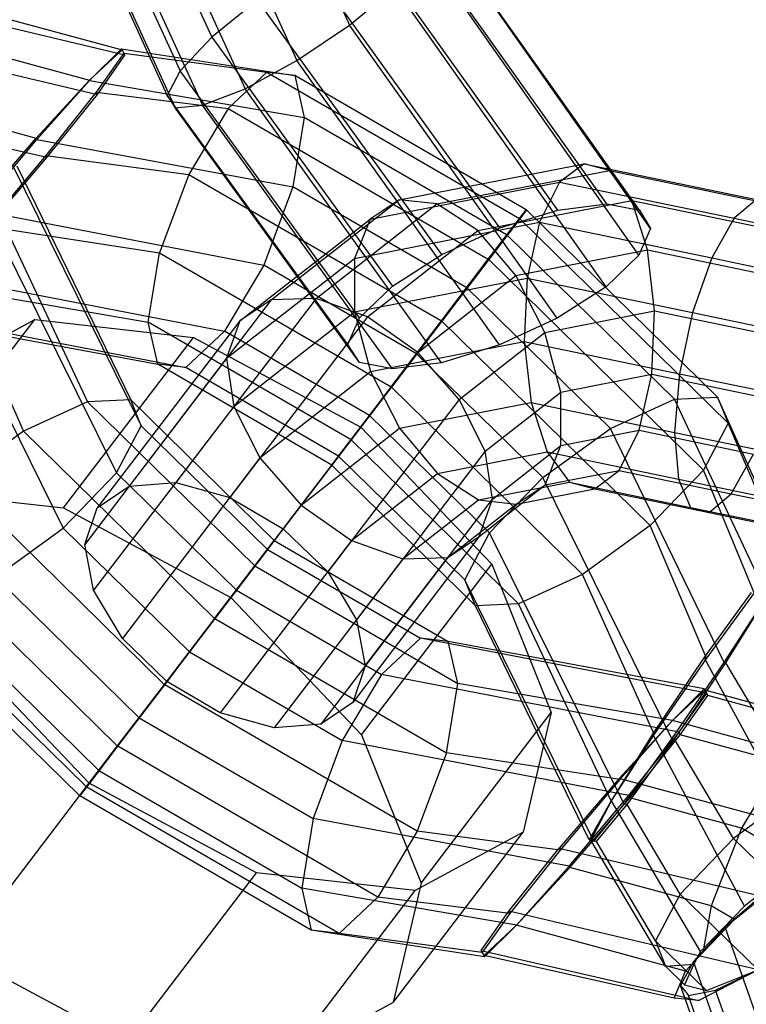
# Model space of a CAD drawing. Extents: x -4470 to 7330, y -4515 to 5337.
# Drawn here: x -2152 to -2138, y -2752 to -2734 of the extents above; entities that cross this region are included whole.
import ezdxf

# ---------------------------------------------------------------- set-up
doc = ezdxf.new("R2010")
doc.units = 0

msp = doc.modelspace()

# ---------------------------------------------------------------- linework, layer by layer
at = {"color": 0}
for p, q in [((-2150.740684, -2728.581066, -338.795942), (-2148.093715, -2734.382078, -341.041548)), ((-2151.367588, -2729.132308, -337.974142), (-2148.685048, -2735.011276, -340.249926)), ((-2151.572615, -2729.673132, -336.955464), (-2148.925647, -2735.474143, -339.20107)), ((-2151.324552, -2730.121203, -335.894993), (-2148.778883, -2735.700212, -338.05466)), ((-2147.40561, -2730.024433, -334.066137), (-2145.520807, -2734.155106, -335.665145)), ((-2150.661165, -2730.408307, -334.954176), (-2148.267099, -2735.655064, -336.985227)), ((-2149.683447, -2730.490734, -334.276244), (-2147.468211, -2735.345574, -336.155582)), ((-2148.540248, -2730.355935, -333.964406), (-2146.503842, -2734.818859, -335.692031)), ((-2140.106001, -2737.618457, -340.565497), (-2143.983599, -2732.137231, -339.065906)), ((-2140.713834, -2737.498213, -341.580209), (-2144.495382, -2732.182379, -340.135339)), ((-2141.628967, -2737.61327, -342.347031), (-2145.29427, -2732.491869, -340.964984)), ((-2139.896425, -2737.955343, -339.45645), (-2143.836835, -2732.3633, -337.919496)), ((-2140.115238, -2738.457185, -338.420873), (-2144.077434, -2732.826167, -336.870641)), ((-2142.712538, -2737.946215, -342.749488), (-2146.25864, -2733.018584, -341.428535)), ((-2149.716767, -2734.718135, -347.715285), (-2154.54539, -2733.573739, -345.012913)), ((-2153.935277, -2733.488759, -343.762657), (-2149.769796, -2734.620614, -345.939663)), ((-2145.520807, -2734.155106, -335.665145), (-2144.668766, -2733.455365, -336.079018)), ((-2140.728356, -2739.047409, -337.615971), (-2144.668766, -2733.455365, -336.079018)), ((-2147.241674, -2733.682337, -341.455421), (-2148.093715, -2734.382078, -341.041548)), ((-2143.798773, -2738.446179, -342.725836), (-2147.241674, -2733.682337, -341.455421)), ((-2146.503842, -2734.818859, -335.692031), (-2145.520807, -2734.155106, -335.665145)), ((-2141.643209, -2739.636332, -337.164736), (-2145.520807, -2734.155106, -335.665145)), ((-2154.889492, -2734.355752, -346.40816), (-2150.230737, -2735.45399, -349.021753)), ((-2153.77977, -2734.262575, -342.391549), (-2150.375615, -2735.187561, -344.170663)), ((-2148.093715, -2734.382078, -341.041548), (-2148.685048, -2735.011276, -340.249926)), ((-2148.093715, -2734.382078, -341.041548), (-2144.720803, -2739.03671, -342.2788)), ((-2150.375615, -2735.187561, -344.170663), (-2149.769796, -2734.620614, -345.939663)), ((-2150.374589, -2735.189867, -344.169038), (-2149.779512, -2734.598794, -345.95504)), ((-2149.734347, -2734.678652, -347.743109), (-2150.251195, -2735.408043, -349.054132)), ((-2150.230737, -2735.45399, -349.021753), (-2149.716767, -2734.718135, -347.715285)), ((-2149.769796, -2734.620614, -345.939663), (-2149.779512, -2734.598794, -345.95504)), ((-2149.779512, -2734.598794, -345.95504), (-2149.734347, -2734.678652, -347.743109)), ((-2149.779512, -2734.598794, -345.95504), (-2146.543404, -2735.097786, -348.051925)), ((-2149.769796, -2734.620614, -345.939663), (-2149.716767, -2734.718135, -347.715285)), ((-2149.716767, -2734.718135, -347.715285), (-2149.734347, -2734.678652, -347.743109)), ((-2149.734347, -2734.678652, -347.743109), (-2147.064331, -2735.035508, -349.531677)), ((-2147.468211, -2735.345574, -336.155582), (-2146.503842, -2734.818859, -335.692031)), ((-2142.722293, -2740.134693, -337.136901), (-2146.503842, -2734.818859, -335.692031)), ((-2148.685048, -2735.011276, -340.249926), (-2148.925647, -2735.474143, -339.20107)), ((-2145.3369, -2739.627602, -341.475641), (-2148.685048, -2735.011276, -340.249926)), ((-2147.064331, -2735.035508, -349.531677), (-2147.788383, -2735.712874, -350.729849)), ((-2146.543404, -2735.097786, -348.051925), (-2147.064331, -2735.035508, -349.531677)), ((-2147.064331, -2735.035508, -349.531677), (-2142.348355, -2737.772638, -350.443989)), ((-2142.219543, -2737.607334, -348.888382), (-2146.543404, -2735.097786, -348.051925)), ((-2146.543404, -2735.097786, -348.051925), (-2146.365184, -2735.88302, -346.687092)), ((-2151.371896, -2736.26706, -342.882288), (-2150.375615, -2735.187561, -344.170663)), ((-2151.360126, -2736.293493, -342.863661), (-2150.374589, -2735.189867, -344.169038)), ((-2150.375615, -2735.187561, -344.170663), (-2150.374589, -2735.189867, -344.169038)), ((-2150.374589, -2735.189867, -344.169038), (-2146.365184, -2735.88302, -346.687092)), ((-2150.251195, -2735.408043, -349.054132), (-2151.191568, -2736.591528, -349.536824)), ((-2151.173988, -2736.63101, -349.509), (-2150.230737, -2735.45399, -349.021753)), ((-2150.230737, -2735.45399, -349.021753), (-2150.251195, -2735.408043, -349.054132)), ((-2150.251195, -2735.408043, -349.054132), (-2147.788383, -2735.712874, -350.729849)), ((-2148.267099, -2735.655064, -336.985227), (-2147.468211, -2735.345574, -336.155582)), ((-2143.802908, -2740.466975, -337.537629), (-2147.468211, -2735.345574, -336.155582)), ((-2154.014723, -2735.548944, -341.501066), (-2151.371896, -2736.26706, -342.882288)), ((-2145.552734, -2740.128776, -340.438321), (-2148.925647, -2735.474143, -339.20107)), ((-2148.925647, -2735.474143, -339.20107), (-2148.778883, -2735.700212, -338.05466)), ((-2148.778883, -2735.700212, -338.05466), (-2148.267099, -2735.655064, -336.985227)), ((-2144.720997, -2740.582695, -338.30618), (-2148.267099, -2735.655064, -336.985227)), ((-2151.173988, -2736.63101, -349.509), (-2155.239325, -2735.694017, -347.205545)), ((-2145.335981, -2740.464053, -339.325076), (-2148.778883, -2735.700212, -338.05466)), ((-2147.788383, -2735.712874, -350.729849), (-2148.521552, -2736.948384, -351.325392)), ((-2147.788383, -2735.712874, -350.729849), (-2142.928883, -2738.533304, -351.669926)), ((-2146.365184, -2735.88302, -346.687092), (-2146.577426, -2737.180808, -345.802883)), ((-2142.576963, -2738.081685, -347.419929), (-2146.365184, -2735.88302, -346.687092)), ((-2152.491684, -2737.569863, -342.419756), (-2151.371896, -2736.26706, -342.882288)), ((-2152.472051, -2737.613957, -342.388682), (-2151.360126, -2736.293493, -342.863661)), ((-2151.371896, -2736.26706, -342.882288), (-2151.360126, -2736.293493, -342.863661)), ((-2151.360126, -2736.293493, -342.863661), (-2146.577426, -2737.180808, -345.802883)), ((-2151.191568, -2736.591528, -349.536824), (-2152.303493, -2737.911992, -349.061845)), ((-2152.293777, -2737.933813, -349.046468), (-2151.173988, -2736.63101, -349.509)), ((-2151.823025, -2736.761989, -343.82452), (-2149.410132, -2741.645359, -340.57698)), ((-2151.173988, -2736.63101, -349.509), (-2151.191568, -2736.591528, -349.536824)), ((-2151.191568, -2736.591528, -349.536824), (-2148.521552, -2736.948384, -351.325392)), ((-2144.59642, -2737.424049, -341.265688), (-2141.139216, -2736.74982, -339.302906)), ((-2141.139216, -2736.74982, -339.302906), (-2141.597636, -2737.090637, -338.28009)), ((-2140.665678, -2736.871322, -340.375162), (-2141.139216, -2736.74982, -339.302906)), ((-2141.139216, -2736.74982, -339.302906), (-2137.922319, -2737.417768, -338.245141)), ((-2151.734041, -2736.784326, -342.036451), (-2149.608509, -2741.159673, -339.097228)), ((-2143.889243, -2737.499986, -342.205298), (-2140.665678, -2736.871322, -340.375162)), ((-2140.249114, -2737.436646, -341.333616), (-2140.665678, -2736.871322, -340.375162)), ((-2140.665678, -2736.871322, -340.375162), (-2137.575768, -2737.512903, -339.359152)), ((-2148.521552, -2736.948384, -351.325392), (-2149.067384, -2738.410984, -351.158731)), ((-2148.521552, -2736.948384, -351.325392), (-2143.805576, -2739.685514, -352.237704)), ((-2145.136883, -2737.780866, -340.28945), (-2141.597636, -2737.090637, -338.28009)), ((-2141.597636, -2737.090637, -338.28009), (-2141.971148, -2737.841886, -337.462428)), ((-2141.597636, -2737.090637, -338.28009), (-2138.336147, -2737.767844, -337.207662)), ((-2146.577426, -2737.180808, -345.802883), (-2147.123258, -2738.643408, -345.636222)), ((-2143.327576, -2739.067005, -346.431572), (-2146.577426, -2737.180808, -345.802883)), ((-2152.388976, -2737.453974, -345.135544), (-2149.870901, -2742.523293, -341.775152)), ((-2146.983806, -2739.292744, -343.45364), (-2144.59642, -2737.424049, -341.265688)), ((-2144.59642, -2737.424049, -341.265688), (-2145.136883, -2737.780866, -340.28945)), ((-2143.889243, -2737.499986, -342.205298), (-2144.59642, -2737.424049, -341.265688)), ((-2143.123013, -2737.997117, -342.965233), (-2140.249114, -2737.436646, -341.333616)), ((-2141.628967, -2737.61327, -342.347031), (-2140.713834, -2737.498213, -341.580209)), ((-2140.713834, -2737.498213, -341.580209), (-2140.106001, -2737.618457, -340.565497)), ((-2139.952942, -2738.359725, -342.032352), (-2140.249114, -2737.436646, -341.333616)), ((-2140.249114, -2737.436646, -341.333616), (-2137.349254, -2738.038765, -340.380097)), ((-2137.922319, -2737.417768, -338.245141), (-2138.336147, -2737.767844, -337.207662)), ((-2152.472051, -2737.613957, -342.388682), (-2147.123258, -2738.643408, -345.636222)), ((-2152.145865, -2737.514999, -340.250449), (-2150.412877, -2741.196376, -337.732395)), ((-2146.146592, -2739.266898, -344.274077), (-2143.889243, -2737.499986, -342.205298)), ((-2143.123013, -2737.997117, -342.965233), (-2143.889243, -2737.499986, -342.205298)), ((-2142.712538, -2737.946215, -342.749488), (-2141.628967, -2737.61327, -342.347031)), ((-2142.576963, -2738.081685, -347.419929), (-2142.219543, -2737.607334, -348.888382)), ((-2142.576963, -2738.081685, -347.419929), (-2142.217285, -2737.60954, -348.887865)), ((-2142.214558, -2737.611132, -348.888382), (-2142.576963, -2738.081685, -347.419929)), ((-2142.348355, -2737.772638, -350.443989), (-2142.219543, -2737.607334, -348.888382)), ((-2142.217285, -2737.60954, -348.887865), (-2142.344443, -2737.776459, -350.443093)), ((-2142.214558, -2737.611132, -348.888382), (-2142.33972, -2737.779216, -350.443989)), ((-2142.217285, -2737.60954, -348.887865), (-2142.219543, -2737.607334, -348.888382)), ((-2142.214558, -2737.611132, -348.888382), (-2142.217285, -2737.60954, -348.887865)), ((-2138.646887, -2741.11332, -348.051925), (-2142.214558, -2737.611132, -348.888382)), ((-2140.106001, -2737.618457, -340.565497), (-2139.896425, -2737.955343, -339.45645)), ((-2147.569931, -2739.685303, -342.519251), (-2145.136883, -2737.780866, -340.28945)), ((-2145.136883, -2737.780866, -340.28945), (-2145.428351, -2738.516115, -339.425209)), ((-2145.428351, -2738.516115, -339.425209), (-2141.971148, -2737.841886, -337.462428)), ((-2142.928883, -2738.533304, -351.669926), (-2142.348355, -2737.772638, -350.443989)), ((-2142.344443, -2737.776459, -350.443093), (-2142.924366, -2738.537717, -351.668891)), ((-2142.33972, -2737.779216, -350.443989), (-2142.918913, -2738.5409, -351.669926)), ((-2142.344443, -2737.776459, -350.443093), (-2142.348355, -2737.772638, -350.443989)), ((-2142.33972, -2737.779216, -350.443989), (-2142.344443, -2737.776459, -350.443093)), ((-2138.44851, -2741.599005, -349.531677), (-2142.33972, -2737.779216, -350.443989)), ((-2141.971148, -2737.841886, -337.462428), (-2142.202887, -2738.889197, -336.974401)), ((-2141.971148, -2737.841886, -337.462428), (-2138.75425, -2738.509834, -336.404662)), ((-2138.336147, -2737.767844, -337.207662), (-2138.75425, -2738.509834, -336.404662)), ((-2138.336147, -2737.767844, -337.207662), (-2133.379475, -2738.797033, -335.577832)), ((-2152.303493, -2737.911992, -349.061845), (-2149.067384, -2738.410984, -351.158731)), ((-2145.185749, -2739.611698, -344.855657), (-2143.123013, -2737.997117, -342.965233)), ((-2143.798773, -2738.446179, -342.725836), (-2142.712538, -2737.946215, -342.749488)), ((-2142.414381, -2738.839758, -343.429801), (-2143.123013, -2737.997117, -342.965233)), ((-2139.896425, -2737.955343, -339.45645), (-2140.115238, -2738.457185, -338.420873)), ((-2143.327576, -2739.067005, -346.431572), (-2142.576963, -2738.081685, -347.419929)), ((-2139.451255, -2741.150023, -346.687092), (-2142.576963, -2738.081685, -347.419929)), ((-2149.279626, -2739.708772, -350.274522), (-2149.067384, -2738.410984, -351.158731)), ((-2149.067384, -2738.410984, -351.158731), (-2144.743524, -2740.920532, -351.995188)), ((-2142.414381, -2738.839758, -343.429801), (-2139.952942, -2738.359725, -342.032352)), ((-2139.822251, -2739.500029, -342.364994), (-2139.952942, -2738.359725, -342.032352)), ((-2139.952942, -2738.359725, -342.032352), (-2137.277262, -2738.915296, -341.152547)), ((-2147.815737, -2740.38481, -341.613162), (-2145.428351, -2738.516115, -339.425209)), ((-2145.428351, -2738.516115, -339.425209), (-2145.426451, -2739.517861, -338.804537)), ((-2144.720803, -2739.03671, -342.2788), (-2143.798773, -2738.446179, -342.725836)), ((-2143.805576, -2739.685514, -352.237704), (-2142.928883, -2738.533304, -351.669926)), ((-2142.924366, -2738.537717, -351.668891), (-2143.801664, -2739.689335, -352.236808)), ((-2142.918913, -2738.5409, -351.669926), (-2143.796941, -2739.692092, -352.237704)), ((-2142.924366, -2738.537717, -351.668891), (-2142.928883, -2738.533304, -351.669926)), ((-2142.918913, -2738.5409, -351.669926), (-2142.924366, -2738.537717, -351.668891)), ((-2138.909279, -2742.476939, -350.729849), (-2142.918913, -2738.5409, -351.669926)), ((-2140.115238, -2738.457185, -338.420873), (-2140.728356, -2739.047409, -337.615971)), ((-2138.75425, -2738.509834, -336.404662), (-2139.112977, -2739.530777, -335.958391)), ((-2138.75425, -2738.509834, -336.404662), (-2133.752987, -2739.548283, -334.76017)), ((-2153.280246, -2738.674865, -345.618235), (-2150.867353, -2743.558234, -342.370695)), ((-2152.94815, -2738.758226, -338.945072), (-2151.607706, -2741.745633, -336.848187)), ((-2147.123258, -2738.643408, -345.636222), (-2147.856427, -2739.878918, -346.231765)), ((-2144.267523, -2740.300863, -346.188669), (-2147.123258, -2738.643408, -345.636222)), ((-2153.412424, -2738.797442, -342.871373), (-2147.856427, -2739.878918, -346.231765)), ((-2145.426451, -2739.517861, -338.804537), (-2142.202887, -2738.889197, -336.974401)), ((-2144.247556, -2740.274652, -345.10984), (-2142.414381, -2738.839758, -343.429801)), ((-2141.871231, -2739.899624, -343.528275), (-2142.414381, -2738.839758, -343.429801)), ((-2142.202887, -2738.889197, -336.974401), (-2142.257574, -2740.073126, -336.890308)), ((-2142.202887, -2738.889197, -336.974401), (-2139.112977, -2739.530777, -335.958391)), ((-2153.28903, -2739.015618, -347.756468), (-2149.279626, -2739.708772, -350.274522)), ((-2145.3369, -2739.627602, -341.475641), (-2144.720803, -2739.03671, -342.2788)), ((-2144.267523, -2740.300863, -346.188669), (-2143.327576, -2739.067005, -346.431572)), ((-2140.646084, -2741.699279, -345.802883), (-2143.327576, -2739.067005, -346.431572)), ((-2140.728356, -2739.047409, -337.615971), (-2141.643209, -2739.636332, -337.164736)), ((-2146.983806, -2739.292744, -343.45364), (-2149.635307, -2742.773338, -346.717413)), ((-2146.146592, -2739.266898, -344.274077), (-2148.765358, -2742.704519, -347.497554)), ((-2146.983806, -2739.292744, -343.45364), (-2147.569931, -2739.685303, -342.519251)), ((-2146.146592, -2739.266898, -344.274077), (-2146.983806, -2739.292744, -343.45364)), ((-2145.185749, -2739.611698, -344.855657), (-2146.146592, -2739.266898, -344.274077)), ((-2147.683801, -2741.284772, -340.873316), (-2145.426451, -2739.517861, -338.804537)), ((-2145.426451, -2739.517861, -338.804537), (-2145.131472, -2740.633597, -338.521925)), ((-2141.871231, -2739.899624, -343.528275), (-2139.822251, -2739.500029, -342.364994)), ((-2139.876938, -2740.683958, -342.2809), (-2139.822251, -2739.500029, -342.364994)), ((-2139.822251, -2739.500029, -342.364994), (-2137.37075, -2740.009052, -341.558903)), ((-2153.929272, -2739.526833, -344.182397), (-2148.580479, -2740.556284, -347.429937)), ((-2153.884107, -2739.606691, -345.970466), (-2149.101406, -2740.494006, -348.909689)), ((-2153.829379, -2742.848807, -351.592183), (-2151.400677, -2739.66068, -348.602658)), ((-2153.414822, -2740.757032, -345.797174), (-2151.400677, -2739.66068, -348.602658)), ((-2151.400677, -2739.66068, -348.602658), (-2148.434195, -2739.994714, -350.656415)), ((-2147.569931, -2739.685303, -342.519251), (-2150.232928, -2743.180986, -345.797174)), ((-2147.569931, -2739.685303, -342.519251), (-2147.815737, -2740.38481, -341.613162)), ((-2145.185749, -2739.611698, -344.855657), (-2147.755521, -2742.985006, -348.018828)), ((-2145.552734, -2740.128776, -340.438321), (-2145.3369, -2739.627602, -341.475641)), ((-2144.247556, -2740.274652, -345.10984), (-2145.185749, -2739.611698, -344.855657)), ((-2144.743524, -2740.920532, -351.995188), (-2143.805576, -2739.685514, -352.237704)), ((-2143.801664, -2739.689335, -352.236808), (-2144.741265, -2740.922738, -351.99467)), ((-2143.796941, -2739.692092, -352.237704), (-2144.738539, -2740.92433, -351.995188)), ((-2143.805576, -2739.685514, -352.237704), (-2143.801664, -2739.689335, -352.236808)), ((-2143.801664, -2739.689335, -352.236808), (-2143.796941, -2739.692092, -352.237704)), ((-2139.905731, -2743.511881, -351.325392), (-2143.796941, -2739.692092, -352.237704)), ((-2141.643209, -2739.636332, -337.164736), (-2142.722293, -2740.134693, -337.136901)), ((-2139.112977, -2739.530777, -335.958391), (-2139.357714, -2740.675245, -335.936789)), ((-2139.112977, -2739.530777, -335.958391), (-2133.984726, -2740.595593, -334.272143)), ((-2145.491405, -2741.907437, -351.007359), (-2149.279626, -2739.708772, -350.274522)), ((-2149.101406, -2740.494006, -348.909689), (-2149.279626, -2739.708772, -350.274522)), ((-2147.856427, -2739.878918, -346.231765), (-2148.580479, -2740.556284, -347.429937)), ((-2145.144948, -2741.452647, -346.756305), (-2147.856427, -2739.878918, -346.231765)), ((-2150.862897, -2743.18284, -353.64594), (-2148.434195, -2739.994714, -350.656415)), ((-2148.434195, -2739.994714, -350.656415), (-2145.310243, -2741.669628, -351.408142)), ((-2145.131472, -2740.633597, -338.521925), (-2142.257574, -2740.073126, -336.890308)), ((-2143.474845, -2741.154832, -344.997929), (-2141.871231, -2739.899624, -343.528275)), ((-2142.257574, -2740.073126, -336.890308), (-2142.126883, -2741.21343, -337.22295)), ((-2142.257574, -2740.073126, -336.890308), (-2139.357714, -2740.675245, -335.936789)), ((-2141.576252, -2741.015361, -343.245664), (-2141.871231, -2739.899624, -343.528275)), ((-2145.335981, -2740.464053, -339.325076), (-2145.552734, -2740.128776, -340.438321)), ((-2142.722293, -2740.134693, -337.136901), (-2143.802908, -2740.466975, -337.537629)), ((-2147.815737, -2740.38481, -341.613162), (-2150.467238, -2743.865403, -344.876934)), ((-2147.815737, -2740.38481, -341.613162), (-2147.683801, -2741.284772, -340.873316)), ((-2144.247556, -2740.274652, -345.10984), (-2146.759537, -2743.572099, -348.201875)), ((-2145.144948, -2741.452647, -346.756305), (-2144.267523, -2740.300863, -346.188669)), ((-2141.911221, -2742.613917, -345.636222), (-2144.267523, -2740.300863, -346.188669)), ((-2143.474845, -2741.154832, -344.997929), (-2144.247556, -2740.274652, -345.10984)), ((-2145.851556, -2742.380203, -349.538377), (-2149.101406, -2740.494006, -348.909689)), ((-2148.580479, -2740.556284, -347.429937), (-2149.101406, -2740.494006, -348.909689)), ((-2145.724744, -2742.213739, -347.982383), (-2148.580479, -2740.556284, -347.429937)), ((-2144.720997, -2740.582695, -338.30618), (-2145.335981, -2740.464053, -339.325076)), ((-2143.802908, -2740.466975, -337.537629), (-2144.720997, -2740.582695, -338.30618)), ((-2147.194209, -2742.248178, -340.412349), (-2145.131472, -2740.633597, -338.521925)), ((-2145.131472, -2740.633597, -338.521925), (-2144.588322, -2741.693463, -338.620399)), ((-2141.576252, -2741.015361, -343.245664), (-2139.876938, -2740.683958, -342.2809)), ((-2140.108677, -2741.731269, -341.792874), (-2139.876938, -2740.683958, -342.2809)), ((-2139.876938, -2740.683958, -342.2809), (-2137.615487, -2741.15352, -341.537301)), ((-2139.357714, -2740.675245, -335.936789), (-2139.451203, -2741.769001, -336.343145)), ((-2139.357714, -2740.675245, -335.936789), (-2134.039413, -2741.779522, -334.18805)), ((-2144.743524, -2740.920532, -351.995188), (-2145.491405, -2741.907437, -351.007359)), ((-2144.741265, -2740.922738, -351.99467), (-2145.491405, -2741.907437, -351.007359)), ((-2145.491405, -2741.907437, -351.007359), (-2144.738539, -2740.92433, -351.995188)), ((-2144.741265, -2740.922738, -351.99467), (-2144.743524, -2740.920532, -351.995188)), ((-2144.738539, -2740.92433, -351.995188), (-2144.741265, -2740.922738, -351.99467)), ((-2144.738539, -2740.92433, -351.995188), (-2141.170868, -2744.426518, -351.158731)), ((-2149.608509, -2741.159673, -339.097228), (-2150.412877, -2741.196376, -337.732395)), ((-2149.608509, -2741.159673, -339.097228), (-2146.927017, -2743.791947, -338.46854)), ((-2149.410132, -2741.645359, -340.57698), (-2149.608509, -2741.159673, -339.097228)), ((-2143.474845, -2741.154832, -344.997929), (-2145.929034, -2744.376416, -348.018828)), ((-2142.985253, -2742.118238, -344.536961), (-2143.474845, -2741.154832, -344.997929)), ((-2142.985253, -2742.118238, -344.536961), (-2141.576252, -2741.015361, -343.245664)), ((-2141.574352, -2742.017107, -342.624991), (-2141.576252, -2741.015361, -343.245664)), ((-2140.646084, -2741.699279, -345.802883), (-2139.451255, -2741.150023, -346.687092)), ((-2139.451255, -2741.150023, -346.687092), (-2138.646887, -2741.11332, -348.051925)), ((-2137.718267, -2744.8314, -344.169038), (-2139.451255, -2741.150023, -346.687092)), ((-2137.306442, -2744.100726, -345.95504), (-2138.646887, -2741.11332, -348.051925)), ((-2138.646887, -2741.11332, -348.051925), (-2138.44851, -2741.599005, -349.531677)), ((-2150.412877, -2741.196376, -337.732395), (-2151.607706, -2741.745633, -336.848187)), ((-2150.412877, -2741.196376, -337.732395), (-2147.287169, -2744.264714, -336.999558)), ((-2147.683801, -2741.284772, -340.873316), (-2150.302566, -2744.722393, -344.096793)), ((-2147.683801, -2741.284772, -340.873316), (-2147.194209, -2742.248178, -340.412349)), ((-2144.588322, -2741.693463, -338.620399), (-2142.126883, -2741.21343, -337.22295)), ((-2142.126883, -2741.21343, -337.22295), (-2141.83071, -2742.136509, -337.921686)), ((-2142.126883, -2741.21343, -337.22295), (-2139.451203, -2741.769001, -336.343145)), ((-2145.724744, -2742.213739, -347.982383), (-2145.144948, -2741.452647, -346.756305)), ((-2142.907673, -2743.648858, -346.231765), (-2145.144948, -2741.452647, -346.756305)), ((-2149.870901, -2742.523293, -341.775152), (-2149.410132, -2741.645359, -340.57698)), ((-2149.410132, -2741.645359, -340.57698), (-2147.053829, -2743.958412, -340.024534)), ((-2147.738945, -2744.857755, -354.397667), (-2145.310243, -2741.669628, -351.408142)), ((-2146.421497, -2743.128358, -340.300438), (-2144.588322, -2741.693463, -338.620399)), ((-2145.310243, -2741.669628, -351.408142), (-2142.865881, -2744.236632, -350.656415)), ((-2144.588322, -2741.693463, -338.620399), (-2143.879691, -2742.536104, -339.084967)), ((-2141.911221, -2742.613917, -345.636222), (-2140.646084, -2741.699279, -345.802883)), ((-2141.574352, -2742.017107, -342.624991), (-2140.108677, -2741.731269, -341.792874)), ((-2138.520552, -2746.074627, -342.863661), (-2140.646084, -2741.699279, -345.802883)), ((-2140.482189, -2742.482518, -340.975212), (-2140.108677, -2741.731269, -341.792874)), ((-2140.108677, -2741.731269, -341.792874), (-2137.974214, -2742.174463, -341.091029)), ((-2138.44851, -2741.599005, -349.531677), (-2138.909279, -2742.476939, -350.729849)), ((-2137.395427, -2744.07839, -347.743109), (-2138.44851, -2741.599005, -349.531677)), ((-2151.607706, -2741.745633, -336.848187), (-2152.872843, -2742.66027, -336.681525)), ((-2151.607706, -2741.745633, -336.848187), (-2148.040035, -2745.247821, -336.011729)), ((-2145.491405, -2741.907437, -351.007359), (-2145.851556, -2742.380203, -349.538377)), ((-2142.365697, -2744.975774, -350.274522), (-2145.491405, -2741.907437, -351.007359)), ((-2139.451203, -2741.769001, -336.343145), (-2139.37921, -2742.645532, -337.115595)), ((-2139.451203, -2741.769001, -336.343145), (-2133.908722, -2742.919827, -334.520692)), ((-2142.853317, -2743.0182, -343.797116), (-2141.574352, -2742.017107, -342.624991)), ((-2141.865821, -2742.752356, -341.76075), (-2141.574352, -2742.017107, -342.624991)), ((-2147.194209, -2742.248178, -340.412349), (-2149.763981, -2745.621486, -343.57552)), ((-2147.194209, -2742.248178, -340.412349), (-2146.421497, -2743.128358, -340.300438)), ((-2145.851556, -2742.380203, -349.538377), (-2145.724744, -2742.213739, -347.982383)), ((-2143.368442, -2744.526792, -347.429937), (-2145.724744, -2742.213739, -347.982383)), ((-2142.985253, -2742.118238, -344.536961), (-2145.390449, -2745.27551, -347.497554)), ((-2143.879691, -2742.536104, -339.084967), (-2141.83071, -2742.136509, -337.921686)), ((-2142.853317, -2743.0182, -343.797116), (-2142.985253, -2742.118238, -344.536961)), ((-2141.83071, -2742.136509, -337.921686), (-2141.414146, -2742.701832, -338.88014)), ((-2141.83071, -2742.136509, -337.921686), (-2139.37921, -2742.645532, -337.115595)), ((-2138.392318, -2742.916453, -340.28803), (-2137.974214, -2742.174463, -341.091029)), ((-2143.170065, -2745.012477, -348.909689), (-2145.851556, -2742.380203, -349.538377)), ((-2150.867353, -2743.558234, -342.370695), (-2149.870901, -2742.523293, -341.775152)), ((-2149.870901, -2742.523293, -341.775152), (-2147.633626, -2744.719504, -341.250612)), ((-2145.483304, -2743.791312, -340.554621), (-2143.879691, -2742.536104, -339.084967)), ((-2143.879691, -2742.536104, -339.084967), (-2143.113461, -2743.033235, -339.844903)), ((-2142.907673, -2743.648858, -346.231765), (-2141.911221, -2742.613917, -345.636222)), ((-2139.498327, -2747.497286, -342.388682), (-2141.911221, -2742.613917, -345.636222)), ((-2141.865821, -2742.752356, -341.76075), (-2140.482189, -2742.482518, -340.975212)), ((-2140.940608, -2742.823335, -339.952395), (-2140.482189, -2742.482518, -340.975212)), ((-2140.482189, -2742.482518, -340.975212), (-2138.392318, -2742.916453, -340.28803)), ((-2138.909279, -2742.476939, -350.729849), (-2139.905731, -2743.511881, -351.325392)), ((-2139.37921, -2742.645532, -337.115595), (-2139.152696, -2743.171394, -338.13654)), ((-2139.37921, -2742.645532, -337.115595), (-2133.61255, -2743.842906, -335.219428)), ((-2137.961378, -2744.770375, -349.054132), (-2138.909279, -2742.476939, -350.729849)), ((-2152.872843, -2742.66027, -336.681525), (-2148.981633, -2746.480059, -335.769213)), ((-2150.232928, -2743.180986, -345.797174), (-2149.635307, -2742.773338, -346.717413)), ((-2149.635307, -2742.773338, -346.717413), (-2148.765358, -2742.704519, -347.497554)), ((-2148.765358, -2742.704519, -347.497554), (-2147.755521, -2742.985006, -348.018828)), ((-2143.113461, -2743.033235, -339.844903), (-2141.414146, -2742.701832, -338.88014)), ((-2143.099122, -2743.717707, -342.891026), (-2141.865821, -2742.752356, -341.76075)), ((-2142.406284, -2743.109173, -340.784513), (-2141.865821, -2742.752356, -341.76075)), ((-2142.406284, -2743.109173, -340.784513), (-2140.940608, -2742.823335, -339.952395)), ((-2141.414146, -2742.701832, -338.88014), (-2140.940608, -2742.823335, -339.952395)), ((-2141.414146, -2742.701832, -338.88014), (-2139.152696, -2743.171394, -338.13654)), ((-2140.940608, -2742.823335, -339.952395), (-2138.806145, -2743.266529, -339.250551)), ((-2153.829379, -2742.848807, -351.592183), (-2150.862897, -2743.18284, -353.64594)), ((-2147.755521, -2742.985006, -348.018828), (-2146.759537, -2743.572099, -348.201875)), ((-2145.225777, -2746.132499, -346.717413), (-2142.853317, -2743.0182, -343.797116)), ((-2143.099122, -2743.717707, -342.891026), (-2142.853317, -2743.0182, -343.797116)), ((-2138.806145, -2743.266529, -339.250551), (-2138.392318, -2742.916453, -340.28803)), ((-2138.392318, -2742.916453, -340.28803), (-2132.264028, -2744.188914, -338.272954)), ((-2150.862897, -2743.18284, -353.64594), (-2147.738945, -2744.857755, -354.397667)), ((-2150.467238, -2743.865403, -344.876934), (-2150.232928, -2743.180986, -345.797174)), ((-2146.421497, -2743.128358, -340.300438), (-2148.933478, -2746.425804, -343.392473)), ((-2146.421497, -2743.128358, -340.300438), (-2145.483304, -2743.791312, -340.554621)), ((-2144.522461, -2744.136112, -341.136201), (-2143.113461, -2743.033235, -339.844903)), ((-2143.685248, -2744.110265, -341.956637), (-2142.406284, -2743.109173, -340.784513)), ((-2143.113461, -2743.033235, -339.844903), (-2142.406284, -2743.109173, -340.784513)), ((-2139.152696, -2743.171394, -338.13654), (-2138.806145, -2743.266529, -339.250551)), ((-2139.152696, -2743.171394, -338.13654), (-2133.195985, -2744.408229, -336.177882)), ((-2138.806145, -2743.266529, -339.250551), (-2132.722447, -2744.529731, -337.250138)), ((-2152.13249, -2744.472872, -342.204034), (-2150.867353, -2743.558234, -342.370695)), ((-2150.867353, -2743.558234, -342.370695), (-2148.51105, -2745.871288, -341.818249)), ((-2146.759537, -2743.572099, -348.201875), (-2145.929034, -2744.376416, -348.018828)), ((-2139.905731, -2743.511881, -351.325392), (-2141.170868, -2744.426518, -351.158731)), ((-2138.852648, -2745.991266, -349.536824), (-2139.905731, -2743.511881, -351.325392)), ((-2153.869295, -2743.695212, -337.277069), (-2149.859661, -2747.631251, -336.336991)), ((-2143.099122, -2743.717707, -342.891026), (-2145.460087, -2746.816916, -345.797174)), ((-2143.685248, -2744.110265, -341.956637), (-2143.099122, -2743.717707, -342.891026)), ((-2143.368442, -2744.526792, -347.429937), (-2142.907673, -2743.648858, -346.231765)), ((-2140.389598, -2748.718177, -342.871373), (-2142.907673, -2743.648858, -346.231765)), ((-2150.302566, -2744.722393, -344.096793), (-2150.467238, -2743.865403, -344.876934)), ((-2145.483304, -2743.791312, -340.554621), (-2147.937494, -2747.012896, -343.57552)), ((-2147.287169, -2744.264714, -336.999558), (-2146.927017, -2743.791947, -338.46854)), ((-2146.927017, -2743.791947, -338.46854), (-2147.053829, -2743.958412, -340.024534)), ((-2146.927017, -2743.791947, -338.46854), (-2143.677167, -2745.678145, -339.097228)), ((-2145.483304, -2743.791312, -340.554621), (-2144.522461, -2744.136112, -341.136201)), ((-2147.053829, -2743.958412, -340.024534), (-2147.633626, -2744.719504, -341.250612)), ((-2147.053829, -2743.958412, -340.024534), (-2144.198094, -2745.615867, -340.57698)), ((-2143.685248, -2744.110265, -341.956637), (-2146.057708, -2747.224565, -344.876934)), ((-2144.522461, -2744.136112, -341.136201), (-2143.685248, -2744.110265, -341.956637)), ((-2148.040035, -2745.247821, -336.011729), (-2147.287169, -2744.264714, -336.999558)), ((-2148.037308, -2745.249413, -336.012247), (-2147.287169, -2744.264714, -336.999558)), ((-2147.287169, -2744.264714, -336.999558), (-2148.035049, -2745.251619, -336.011729)), ((-2147.287169, -2744.264714, -336.999558), (-2143.498948, -2746.463379, -337.732395)), ((-2144.522461, -2744.136112, -341.136201), (-2146.927658, -2747.293384, -344.096793)), ((-2145.294583, -2747.424759, -353.64594), (-2142.865881, -2744.236632, -350.656415)), ((-2142.865881, -2744.236632, -350.656415), (-2141.756074, -2747.007899, -348.602658)), ((-2152.13249, -2744.472872, -342.204034), (-2149.450998, -2747.105146, -341.575345)), ((-2145.929034, -2744.376416, -348.018828), (-2145.390449, -2745.27551, -347.497554)), ((-2141.170868, -2744.426518, -351.158731), (-2142.365697, -2744.975774, -350.274522)), ((-2139.830423, -2747.413925, -349.061845), (-2141.170868, -2744.426518, -351.158731)), ((-2154.330064, -2744.573146, -338.47524), (-2150.438853, -2748.392935, -337.562928)), ((-2143.170065, -2745.012477, -348.909689), (-2143.368442, -2744.526792, -347.429937)), ((-2140.955548, -2749.410162, -344.182397), (-2143.368442, -2744.526792, -347.429937)), ((-2149.763981, -2745.621486, -343.57552), (-2150.302566, -2744.722393, -344.096793)), ((-2147.633626, -2744.719504, -341.250612), (-2148.51105, -2745.871288, -341.818249)), ((-2147.738945, -2744.857755, -354.397667), (-2145.294583, -2747.424759, -353.64594)), ((-2147.633626, -2744.719504, -341.250612), (-2144.922147, -2746.293233, -341.775152)), ((-2138.895382, -2745.984802, -349.509), (-2138.011108, -2744.762853, -349.021753)), ((-2137.961378, -2744.770375, -349.054132), (-2138.852648, -2745.991266, -349.536824)), ((-2138.520552, -2746.074627, -342.863661), (-2137.718267, -2744.8314, -344.169038)), ((-2138.491943, -2746.078954, -342.882288), (-2137.715771, -2744.831778, -344.170663)), ((-2153.327319, -2745.022128, -341.319825), (-2150.20161, -2748.090465, -340.586988)), ((-2142.365697, -2744.975774, -350.274522), (-2143.170065, -2745.012477, -348.909689)), ((-2141.044533, -2749.387825, -345.970466), (-2143.170065, -2745.012477, -348.909689)), ((-2140.632709, -2748.657152, -347.756468), (-2142.365697, -2744.975774, -350.274522)), ((-2150.564016, -2748.561019, -339.118535), (-2154.131687, -2745.058831, -339.954992)), ((-2148.040035, -2745.247821, -336.011729), (-2148.981633, -2746.480059, -335.769213)), ((-2148.97691, -2746.482816, -335.77011), (-2148.037308, -2745.249413, -336.012247)), ((-2148.972997, -2746.486637, -335.769213), (-2148.035049, -2745.251619, -336.011729)), ((-2148.040035, -2745.247821, -336.011729), (-2148.037308, -2745.249413, -336.012247)), ((-2148.037308, -2745.249413, -336.012247), (-2148.035049, -2745.251619, -336.011729)), ((-2148.035049, -2745.251619, -336.011729), (-2143.711189, -2747.761167, -336.848187)), ((-2145.390449, -2745.27551, -347.497554), (-2145.225777, -2746.132499, -346.717413)), ((-2150.382772, -2748.328274, -340.186205), (-2152.827134, -2745.76127, -340.937932)), ((-2148.933478, -2746.425804, -343.392473), (-2149.763981, -2745.621486, -343.57552)), ((-2144.198094, -2745.615867, -340.57698), (-2144.922147, -2746.293233, -341.775152)), ((-2143.677167, -2745.678145, -339.097228), (-2144.198094, -2745.615867, -340.57698)), ((-2138.849301, -2746.645318, -343.82452), (-2144.198094, -2745.615867, -340.57698)), ((-2143.498948, -2746.463379, -337.732395), (-2143.677167, -2745.678145, -339.097228)), ((-2138.894467, -2746.56546, -342.036451), (-2143.677167, -2745.678145, -339.097228)), ((-2148.51105, -2745.871288, -341.818249), (-2149.450998, -2747.105146, -341.575345)), ((-2148.51105, -2745.871288, -341.818249), (-2145.655315, -2747.528743, -342.370695)), ((-2145.225777, -2746.132499, -346.717413), (-2145.460087, -2746.816916, -345.797174)), ((-2139.85404, -2747.410352, -349.046468), (-2138.895382, -2745.984802, -349.509)), ((-2138.852648, -2745.991266, -349.536824), (-2139.830423, -2747.413925, -349.061845)), ((-2139.498327, -2747.497286, -342.388682), (-2138.520552, -2746.074627, -342.863661)), ((-2139.450602, -2747.504505, -342.419756), (-2138.491943, -2746.078954, -342.882288)), ((-2138.895382, -2745.984802, -349.509), (-2136.912456, -2749.65535, -347.205545)), ((-2138.895382, -2745.984802, -349.509), (-2138.852648, -2745.991266, -349.536824)), ((-2138.491943, -2746.078954, -342.882288), (-2138.520552, -2746.074627, -342.863661)), ((-2137.097792, -2748.436193, -341.501066), (-2138.491943, -2746.078954, -342.882288)), ((-2144.922147, -2746.293233, -341.775152), (-2145.655315, -2747.528743, -342.370695)), ((-2139.36615, -2747.374709, -345.135544), (-2144.922147, -2746.293233, -341.775152)), ((-2148.981633, -2746.480059, -335.769213), (-2149.859661, -2747.631251, -336.336991)), ((-2149.854208, -2747.634434, -336.338026), (-2148.97691, -2746.482816, -335.77011)), ((-2149.84969, -2747.638846, -336.336991), (-2148.972997, -2746.486637, -335.769213)), ((-2148.981633, -2746.480059, -335.769213), (-2148.97691, -2746.482816, -335.77011)), ((-2148.97691, -2746.482816, -335.77011), (-2148.972997, -2746.486637, -335.769213)), ((-2144.257022, -2749.223767, -336.681525), (-2148.972997, -2746.486637, -335.769213)), ((-2147.937494, -2747.012896, -343.57552), (-2148.933478, -2746.425804, -343.392473)), ((-2143.711189, -2747.761167, -336.848187), (-2143.498948, -2746.463379, -337.732395)), ((-2139.489543, -2747.156533, -340.250449), (-2143.498948, -2746.463379, -337.732395)), ((-2138.894467, -2746.56546, -342.036451), (-2139.489543, -2747.156533, -340.250449)), ((-2138.882697, -2746.591892, -342.017824), (-2139.488517, -2747.158839, -340.248824)), ((-2139.36615, -2747.374709, -345.135544), (-2138.849301, -2746.645318, -343.82452)), ((-2139.343638, -2747.425268, -345.099914), (-2138.829668, -2746.689412, -343.793446)), ((-2138.882697, -2746.591892, -342.017824), (-2138.894467, -2746.56546, -342.036451)), ((-2138.849301, -2746.645318, -343.82452), (-2138.894467, -2746.56546, -342.036451)), ((-2136.23987, -2747.310008, -343.399045), (-2138.882697, -2746.591892, -342.017824)), ((-2138.829668, -2746.689412, -343.793446), (-2138.882697, -2746.591892, -342.017824)), ((-2138.829668, -2746.689412, -343.793446), (-2138.849301, -2746.645318, -343.82452)), ((-2136.74417, -2747.256089, -344.88339), (-2138.829668, -2746.689412, -343.793446)), ((-2145.460087, -2746.816916, -345.797174), (-2146.057708, -2747.224565, -344.876934)), ((-2146.927658, -2747.293384, -344.096793), (-2147.937494, -2747.012896, -343.57552)), ((-2144.184775, -2750.196026, -351.592183), (-2141.756074, -2747.007899, -348.602658)), ((-2141.756074, -2747.007899, -348.602658), (-2142.278193, -2749.24087, -345.797174)), ((-2149.450998, -2747.105146, -341.575345), (-2150.20161, -2748.090465, -340.586988)), ((-2149.450998, -2747.105146, -341.575345), (-2146.201148, -2748.991343, -342.204034)), ((-2146.057708, -2747.224565, -344.876934), (-2146.927658, -2747.293384, -344.096793)), ((-2139.488517, -2747.158839, -340.248824), (-2140.484797, -2748.238338, -338.960449)), ((-2139.489543, -2747.156533, -340.250449), (-2140.475081, -2748.260159, -338.945072)), ((-2139.488517, -2747.158839, -340.248824), (-2139.489543, -2747.156533, -340.250449)), ((-2136.084362, -2748.083824, -342.027938), (-2139.488517, -2747.158839, -340.248824)), ((-2145.294583, -2747.424759, -353.64594), (-2144.184775, -2750.196026, -351.592183)), ((-2139.830423, -2747.413925, -349.061845), (-2140.632709, -2748.657152, -347.756468)), ((-2140.630213, -2748.657529, -347.758093), (-2139.85404, -2747.410352, -349.046468)), ((-2140.306522, -2748.558194, -345.618235), (-2139.36615, -2747.374709, -345.135544)), ((-2140.286889, -2748.602288, -345.587161), (-2139.343638, -2747.425268, -345.099914)), ((-2138.141012, -2750.624556, -347.010408), (-2139.85404, -2747.410352, -349.046468)), ((-2139.85404, -2747.410352, -349.046468), (-2139.830423, -2747.413925, -349.061845)), ((-2139.343638, -2747.425268, -345.099914), (-2139.36615, -2747.374709, -345.135544)), ((-2137.462137, -2747.936515, -346.083243), (-2139.343638, -2747.425268, -345.099914)), ((-2145.655315, -2747.528743, -342.370695), (-2146.201148, -2748.991343, -342.204034)), ((-2140.306522, -2748.558194, -345.618235), (-2145.655315, -2747.528743, -342.370695)), ((-2140.389598, -2748.718177, -342.871373), (-2139.498327, -2747.497286, -342.388682)), ((-2140.334876, -2748.726454, -342.907003), (-2139.450602, -2747.504505, -342.419756)), ((-2139.450602, -2747.504505, -342.419756), (-2139.498327, -2747.497286, -342.388682)), ((-2138.350455, -2749.36464, -341.329812), (-2139.450602, -2747.504505, -342.419756)), ((-2149.859661, -2747.631251, -336.336991), (-2150.438853, -2748.392935, -337.562928)), ((-2150.434131, -2748.395692, -337.563825), (-2149.854208, -2747.634434, -336.338026)), ((-2150.430218, -2748.399513, -337.562928), (-2149.84969, -2747.638846, -336.336991)), ((-2149.859661, -2747.631251, -336.336991), (-2149.854208, -2747.634434, -336.338026)), ((-2149.854208, -2747.634434, -336.338026), (-2149.84969, -2747.638846, -336.336991)), ((-2144.990191, -2750.459277, -337.277069), (-2149.84969, -2747.638846, -336.336991)), ((-2143.711189, -2747.761167, -336.848187), (-2144.257022, -2749.223767, -336.681525)), ((-2140.475081, -2748.260159, -338.945072), (-2143.711189, -2747.761167, -336.848187)), ((-2137.462137, -2747.936515, -346.083243), (-2138.201391, -2749.168965, -346.677105)), ((-2150.20161, -2748.090465, -340.586988), (-2150.564016, -2748.561019, -339.118535)), ((-2150.20161, -2748.090465, -340.586988), (-2150.561289, -2748.562611, -339.119053)), ((-2150.55903, -2748.564817, -339.118535), (-2150.20161, -2748.090465, -340.586988)), ((-2150.20161, -2748.090465, -340.586988), (-2146.41339, -2750.289131, -341.319825)), ((-2152.811474, -2751.516401, -343.17573), (-2150.382772, -2748.328274, -340.186205)), ((-2147.25882, -2750.003189, -340.937932), (-2150.382772, -2748.328274, -340.186205)), ((-2140.484797, -2748.238338, -338.960449), (-2141.604586, -2749.541141, -338.497917)), ((-2140.475081, -2748.260159, -338.945072), (-2141.587006, -2749.580623, -338.470094)), ((-2136.319316, -2749.370193, -341.137455), (-2140.484797, -2748.238338, -338.960449)), ((-2140.484797, -2748.238338, -338.960449), (-2140.475081, -2748.260159, -338.945072)), ((-2150.438853, -2748.392935, -337.562928), (-2150.564016, -2748.561019, -339.118535)), ((-2150.561289, -2748.562611, -339.119053), (-2150.434131, -2748.395692, -337.563825)), ((-2150.55903, -2748.564817, -339.118535), (-2150.430218, -2748.399513, -337.562928)), ((-2150.434131, -2748.395692, -337.563825), (-2150.438853, -2748.392935, -337.562928)), ((-2150.430218, -2748.399513, -337.562928), (-2150.434131, -2748.395692, -337.563825)), ((-2145.714243, -2751.136643, -338.47524), (-2150.430218, -2748.399513, -337.562928)), ((-2137.097792, -2748.436193, -341.501066), (-2138.350455, -2749.36464, -341.329812)), ((-2150.564016, -2748.561019, -339.118535), (-2150.561289, -2748.562611, -339.119053)), ((-2150.561289, -2748.562611, -339.119053), (-2150.55903, -2748.564817, -339.118535)), ((-2146.23517, -2751.074365, -339.954992), (-2150.55903, -2748.564817, -339.118535)), ((-2141.418447, -2749.878658, -345.143257), (-2140.306522, -2748.558194, -345.618235)), ((-2141.406678, -2749.905091, -345.124629), (-2140.286889, -2748.602288, -345.587161)), ((-2140.632709, -2748.657152, -347.756468), (-2141.044533, -2749.387825, -345.970466)), ((-2141.015924, -2749.392153, -345.989093), (-2140.630213, -2748.657529, -347.758093)), ((-2140.955548, -2749.410162, -344.182397), (-2140.389598, -2748.718177, -342.871373)), ((-2140.907823, -2749.417381, -344.213471), (-2140.334876, -2748.726454, -342.907003)), ((-2140.630213, -2748.657529, -347.758093), (-2140.632709, -2748.657152, -347.756468)), ((-2138.965807, -2751.471715, -346.109124), (-2140.630213, -2748.657529, -347.758093)), ((-2140.334876, -2748.726454, -342.907003), (-2140.389598, -2748.718177, -342.871373)), ((-2139.342341, -2750.404636, -341.923674), (-2140.334876, -2748.726454, -342.907003)), ((-2140.286889, -2748.602288, -345.587161), (-2140.306522, -2748.558194, -345.618235)), ((-2138.201391, -2749.168965, -346.677105), (-2140.286889, -2748.602288, -345.587161)), ((-2146.201148, -2748.991343, -342.204034), (-2146.41339, -2750.289131, -341.319825)), ((-2141.418447, -2749.878658, -345.143257), (-2146.201148, -2748.991343, -342.204034)), ((-2144.257022, -2749.223767, -336.681525), (-2144.990191, -2750.459277, -337.277069)), ((-2144.706895, -2752.428996, -348.786699), (-2142.278193, -2749.24087, -345.797174)), ((-2142.278193, -2749.24087, -345.797174), (-2144.292338, -2750.337222, -342.991689)), ((-2141.587006, -2749.580623, -338.470094), (-2144.257022, -2749.223767, -336.681525)), ((-2138.201391, -2749.168965, -346.677105), (-2138.76385, -2750.623206, -346.505851)), ((-2137.054939, -2749.842386, -346.890329), (-2138.201391, -2749.168965, -346.677105)), ((-2141.015924, -2749.392153, -345.989093), (-2141.044533, -2749.387825, -345.970466)), ((-2141.044533, -2749.387825, -345.970466), (-2140.955548, -2749.410162, -344.182397)), ((-2139.621773, -2751.749391, -344.607872), (-2141.015924, -2749.392153, -345.989093)), ((-2141.015924, -2749.392153, -345.989093), (-2140.907823, -2749.417381, -344.213471)), ((-2140.907823, -2749.417381, -344.213471), (-2140.955548, -2749.410162, -344.182397)), ((-2139.807676, -2751.277515, -343.123527), (-2140.907823, -2749.417381, -344.213471)), ((-2138.350455, -2749.36464, -341.329812), (-2139.342341, -2750.404636, -341.923674)), ((-2136.62707, -2751.038815, -340.944502), (-2138.350455, -2749.36464, -341.329812)), ((-2142.547837, -2750.71816, -338.985164), (-2141.604586, -2749.541141, -338.497917)), ((-2141.587006, -2749.580623, -338.470094), (-2142.527379, -2750.764108, -338.952785)), ((-2141.604586, -2749.541141, -338.497917), (-2136.775962, -2750.685536, -341.200289)), ((-2141.604586, -2749.541141, -338.497917), (-2141.587006, -2749.580623, -338.470094)), ((-2136.912456, -2749.65535, -347.205545), (-2138.141012, -2750.624556, -347.010408)), ((-2149.687521, -2753.191315, -343.927457), (-2147.25882, -2750.003189, -340.937932)), ((-2144.292338, -2750.337222, -342.991689), (-2147.25882, -2750.003189, -340.937932)), ((-2142.403985, -2750.982284, -343.837879), (-2141.418447, -2749.878658, -345.143257)), ((-2141.406678, -2749.905091, -345.124629), (-2142.402958, -2750.98459, -343.836254)), ((-2141.406678, -2749.905091, -345.124629), (-2141.418447, -2749.878658, -345.143257)), ((-2138.76385, -2750.623206, -346.505851), (-2141.406678, -2749.905091, -345.124629)), ((-2138.332847, -2750.876376, -346.586011), (-2137.054939, -2749.842386, -346.890329)), ((-2144.184775, -2750.196026, -351.592183), (-2144.706895, -2752.428996, -348.786699)), ((-2146.72104, -2753.525349, -345.981214), (-2144.292338, -2750.337222, -342.991689)), ((-2146.41339, -2750.289131, -341.319825), (-2146.23517, -2751.074365, -339.954992)), ((-2142.403985, -2750.982284, -343.837879), (-2146.41339, -2750.289131, -341.319825)), ((-2137.655112, -2750.280284, -346.970666), (-2138.50503, -2751.019198, -346.579078)), ((-2144.990191, -2750.459277, -337.277069), (-2145.714243, -2751.136643, -338.47524)), ((-2142.527379, -2750.764108, -338.952785), (-2144.990191, -2750.459277, -337.277069)), ((-2139.342341, -2750.404636, -341.923674), (-2139.807676, -2751.277515, -343.123527)), ((-2137.889082, -2751.816399, -341.598758), (-2139.342341, -2750.404636, -341.923674)), ((-2143.061806, -2751.454016, -340.291632), (-2142.547837, -2750.71816, -338.985164)), ((-2137.889082, -2751.816399, -341.598758), (-2142.547837, -2750.71816, -338.985164)), ((-2142.547837, -2750.71816, -338.985164), (-2142.527379, -2750.764108, -338.952785)), ((-2138.141012, -2750.624556, -347.010408), (-2138.965807, -2751.471715, -346.109124)), ((-2138.76385, -2750.623206, -346.505851), (-2138.922412, -2751.491333, -345.904894)), ((-2138.332847, -2750.876376, -346.586011), (-2138.76385, -2750.623206, -346.505851)), ((-2142.527379, -2750.764108, -338.952785), (-2143.044227, -2751.493499, -340.263809)), ((-2138.922412, -2751.491333, -345.904894), (-2138.332847, -2750.876376, -346.586011)), ((-2142.999062, -2751.573357, -342.051877), (-2146.23517, -2751.074365, -339.954992)), ((-2145.714243, -2751.136643, -338.47524), (-2146.23517, -2751.074365, -339.954992)), ((-2142.402958, -2750.98459, -343.836254), (-2143.008777, -2751.551536, -342.067255)), ((-2142.999062, -2751.573357, -342.051877), (-2142.403985, -2750.982284, -343.837879)), ((-2142.402958, -2750.98459, -343.836254), (-2142.403985, -2750.982284, -343.837879)), ((-2139.247822, -2751.841912, -345.485224), (-2142.402958, -2750.98459, -343.836254)), ((-2138.50503, -2751.019198, -346.579078), (-2139.095617, -2751.662153, -345.79528)), ((-2137.926939, -2752.664265, -347.293886), (-2138.50503, -2751.019198, -346.579078)), ((-2143.044227, -2751.493499, -340.263809), (-2145.714243, -2751.136643, -338.47524)), ((-2138.853986, -2752.203973, -342.910303), (-2139.807676, -2751.277515, -343.123527)), ((-2139.807676, -2751.277515, -343.123527), (-2139.621773, -2751.749391, -344.607872)), ((-2143.008777, -2751.551536, -342.067255), (-2143.061806, -2751.454016, -340.291632)), ((-2143.061806, -2751.454016, -340.291632), (-2138.99647, -2752.391009, -342.595087)), ((-2143.061806, -2751.454016, -340.291632), (-2143.044227, -2751.493499, -340.263809)), ((-2138.965807, -2751.471715, -346.109124), (-2139.090432, -2751.71189, -345.533185)), ((-2149.687521, -2753.191315, -343.927457), (-2152.811474, -2751.516401, -343.17573)), ((-2143.044227, -2751.493499, -340.263809), (-2142.999062, -2751.573357, -342.051877)), ((-2139.455073, -2752.349508, -344.103315), (-2143.008777, -2751.551536, -342.067255)), ((-2143.008777, -2751.551536, -342.067255), (-2142.999062, -2751.573357, -342.051877)), ((-2139.095617, -2751.662153, -345.79528), (-2139.336961, -2752.111264, -344.7386)), ((-2139.247822, -2751.841912, -345.485224), (-2138.922412, -2751.491333, -345.904894)), ((-2138.54979, -2753.215406, -346.470194), (-2139.095617, -2751.662153, -345.79528)), ((-2139.621773, -2751.749391, -344.607872), (-2139.090432, -2751.71189, -345.533185)), ((-2139.263238, -2752.097688, -344.527712), (-2139.621773, -2751.749391, -344.607872)), ((-2139.455073, -2752.349508, -344.103315), (-2139.247822, -2751.841912, -345.485224)), ((-2139.090432, -2751.71189, -345.533185), (-2139.263238, -2752.097688, -344.527712)), ((-2137.889082, -2751.816399, -341.598758), (-2138.99647, -2752.391009, -342.595087)), ((-2138.853986, -2752.203973, -342.910303), (-2137.889082, -2751.816399, -341.598758)), ((-2138.683716, -2752.194382, -342.467121), (-2137.888577, -2751.815736, -341.598136)), ((-2138.75887, -2753.75633, -345.453408), (-2139.336961, -2752.111264, -344.7386)), ((-2139.336961, -2752.111264, -344.7386), (-2139.192321, -2752.298158, -343.569906)), ((-2139.263238, -2752.097688, -344.527712), (-2138.853986, -2752.203973, -342.910303)), ((-2139.192321, -2752.298158, -343.569906), (-2138.683716, -2752.194382, -342.467121)), ((-2137.876237, -2754.492217, -343.465568), (-2138.683716, -2752.194382, -342.467121)), ((-2138.99647, -2752.391009, -342.595087), (-2139.455073, -2752.349508, -344.103315)), ((-2138.52235, -2754.204687, -344.398323), (-2139.192321, -2752.298158, -343.569906)), ((-2144.706895, -2752.428996, -348.786699), (-2146.72104, -2753.525349, -345.981214))]:
    msp.add_line(p, q, dxfattribs=at)

doc.saveas('drawing.dxf')
